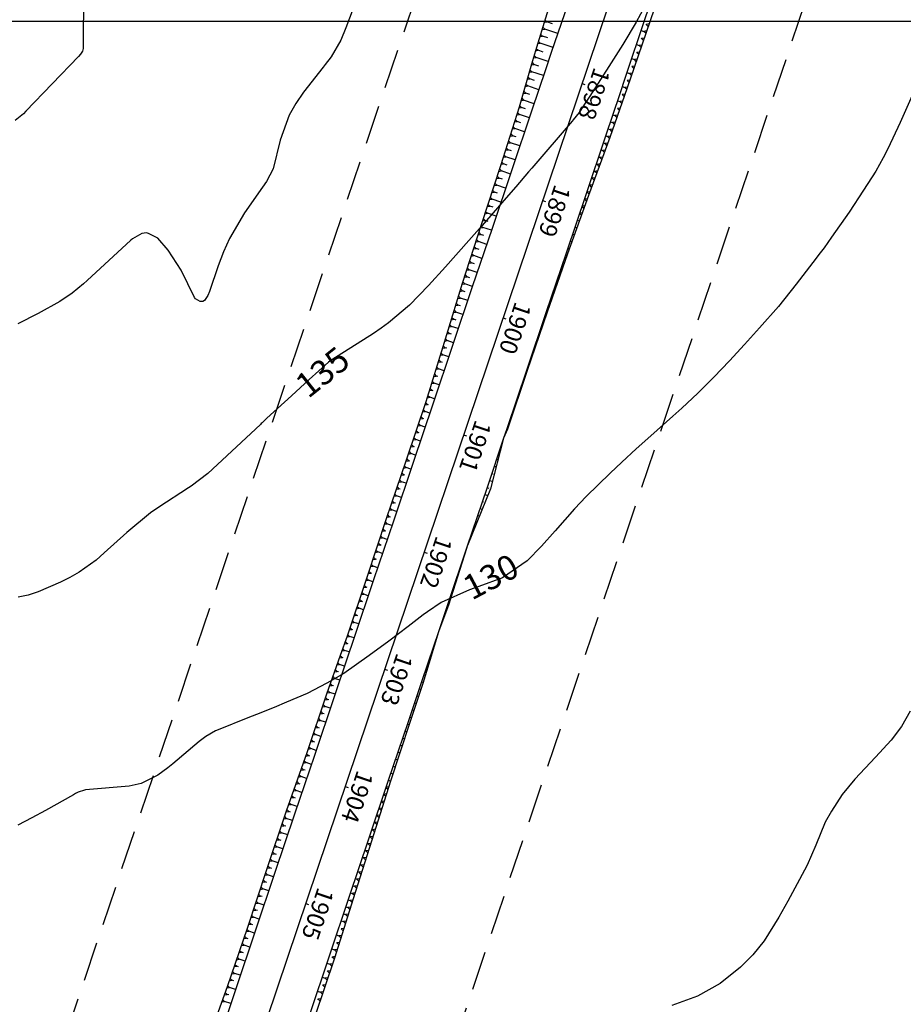
# Model space of a CAD drawing. Units: inches. Extents: x 401000 to 416211, y 9619668 to 9625000.
# Drawn here: x 401445 to 401588, y 9623241 to 9623400 of the extents above; entities that cross this region are included whole.
import ezdxf
from ezdxf.enums import TextEntityAlignment as Align

# ---------------------------------------------------------------- set-up
doc = ezdxf.new("R2010")
doc.units = ezdxf.units.IN
doc.header["$MEASUREMENT"] = 0
doc.linetypes.add('CONTINUO', pattern=[0])
doc.linetypes.add('HIDDEN', pattern=[9.525, 6.35, -3.175])
for name, color, linetype in [('ATERRO', 54, 'Continuous'), ('CORTE', 1, 'Continuous'), ('Cotas', 7, 'Continuous'), ('Curvas Mestras', 32, 'Continuous'), ('EIXO_PISTA', 14, 'Continuous'), ('FAIXA DE DOMINIO LADO DIREITO', 240, 'Continuous'), ('FAIXA DE DOMINIO LADO ESQUERDO', 240, 'CONTINUO'), ('FOTOS', 253, 'Continuous'), ('LATERAL _PISTA', 7, 'Continuous'), ('malha-lin', 8, 'Continuous'), ('TALUDES', 44, 'Continuous'), ('TG', 7, 'CONTINUO')]:
    doc.layers.add(name, color=color, linetype=linetype)
doc.styles.add('SIMPLEX', font='simplex', dxfattribs={"height": 0.2})
doc.styles.add('Style-STANDARD', font='STANDARD.shx')
picture_1 = doc.add_image_def('image3.jpg', size_in_pixel=(3334, 3334))

msp = doc.modelspace()

# ---------------------------------------------------------------- linework, layer by layer
at = {"layer": 'ATERRO', "linetype": 'CONTINUO', "flags": 128}
for points in [[(401523.56, 9623332.51), (401521.42, 9623324.34), (401517.72, 9623315.16)], [(401517.55, 9623314.65), (401514.64, 9623305.52), (401513.01, 9623301.19)]]:
    msp.add_lwpolyline(points, dxfattribs=at)
at = {"layer": 'CORTE', "linetype": 'CONTINUO', "flags": 128}
for points in [[(401585.2, 9623554.91), (401584.97, 9623554.41), (401581.48, 9623546.8), (401577.44, 9623537.61), (401573.18, 9623528.5), (401569.14, 9623519.31), (401565.5, 9623509.98), (401562.07, 9623500.58), (401558.89, 9623491.1), (401555.87, 9623481.57), (401553.04, 9623471.97), (401550.26, 9623462.35), (401548.83, 9623457.88), (401547.24, 9623452.82), (401544.35, 9623443.24), (401541.33, 9623433.7), (401538.04, 9623424.26), (401534.84, 9623414.79), (401531.81, 9623405.25), (401528.85, 9623395.7), (401528.08, 9623393.03), (401526.07, 9623386.08), (401523.04, 9623376.56), (401519.93, 9623367.05), (401516.86, 9623357.53), (401513.92, 9623347.97), (401510.97, 9623338.41), (401507.79, 9623328.93), (401504.53, 9623319.48), (401501.42, 9623309.97), (401498.23, 9623300.5), (401497.09, 9623297.33), (401494.89, 9623291.07), (401491.72, 9623281.58), (401488.38, 9623272.15), (401485.2, 9623262.67), (401482.06, 9623253.18), (401478.82, 9623243.72), (401475.41, 9623234.32), (401472.04, 9623224.9), (401468.68, 9623215.48), (401465.34, 9623206.05), (401461.98, 9623196.63), (401458.59, 9623187.22), (401455.37, 9623177.76), (401452.15, 9623168.29), (401449.1, 9623158.76), (401447.97, 9623152.3), (401447.97, 9623148.59), (401447.97, 9623148.06)], [(401588.72, 9623525.84), (401588.2, 9623523.44), (401585.68, 9623513.73), (401582.82, 9623504.14), (401579.78, 9623494.61), (401576.52, 9623485.16), (401573.07, 9623475.77), (401569.77, 9623466.33), (401566.77, 9623456.79), (401565.23, 9623452.35), (401563.35, 9623447.39), (401559.92, 9623437.99), (401556.7, 9623428.53), (401553.67, 9623418.99), (401550.48, 9623409.51), (401547.26, 9623400.05), (401544.04, 9623390.58), (401543.14, 9623387.95), (401540.74, 9623381.14), (401537.29, 9623371.75), (401533.89, 9623362.34), (401530.6, 9623352.9), (401527.34, 9623343.45), (401524.17, 9623333.96), (401523.56, 9623332.51)], [(401517.72, 9623315.16), (401517.68, 9623315.04), (401517.55, 9623314.65)], [(401513.01, 9623301.19), (401511.47, 9623296.03), (401510.48, 9623292.82), (401508.39, 9623286.52), (401505.27, 9623277.02), (401502.23, 9623267.49), (401499.2, 9623257.96), (401496.2, 9623248.41), (401493.02, 9623238.93), (401489.88, 9623229.44), (401486.8, 9623219.92), (401483.81, 9623210.38), (401480.84, 9623200.83), (401477.96, 9623191.25), (401474.9, 9623181.73), (401471.74, 9623172.24), (401468.5, 9623162.77), (401464.77, 9623153.48), (401461.68, 9623148.64)]]:
    msp.add_lwpolyline(points, dxfattribs=at)
at = {"layer": 'Curvas Mestras', "flags": 128}
for points, elevation in [([(401455.59, 9623404.59), (401455.53, 9623395.79), (401455.51, 9623395.53), (401455.42, 9623395.14), (401455.1, 9623394.63), (401454.78, 9623394.28), (401446.28, 9623385.42), (401445.87, 9623385.01), (401444.52, 9623383.91)], 145), ([(401499.63, 9623403.14), (401498.05, 9623398.88), (401497.23, 9623396.92), (401495.65, 9623394.19), (401494.68, 9623392.96), (401494.36, 9623392.55), (401491.18, 9623388.48), (401489.95, 9623386.68), (401488.88, 9623384.79), (401487.43, 9623380.7), (401486.26, 9623376.06), (401485.21, 9623374.06), (401484.56, 9623373.12), (401481.65, 9623368.96), (401479.19, 9623364.84), (401478.21, 9623362.66), (401477.35, 9623360.41), (401475.96, 9623356.25), (401475.71, 9623355.62), (401475.16, 9623354.78), (401474.89, 9623354.63), (401474.57, 9623354.6), (401474.47, 9623354.62), (401473.68, 9623355.07), (401473.53, 9623355.26), (401471.39, 9623359.68), (401469.28, 9623362.94), (401467.59, 9623364.89), (401466.12, 9623365.62), (401465.76, 9623365.72), (401465.01, 9623365.64), (401463.49, 9623364.75), (401463.22, 9623364.52), (401456.17, 9623358.01), (401455.58, 9623357.48), (401453.74, 9623355.97), (401451.78, 9623354.64), (401448.24, 9623352.68), (401444.95, 9623351.01)], 140), ([(401546.43, 9623402.42), (401544.98, 9623399.84), (401542.84, 9623396.21), (401540.6, 9623392.64), (401537.5, 9623387.83), (401536.88, 9623386.89), (401535.78, 9623385.22), (401534.83, 9623384.01), (401534.67, 9623383.81), (401528.11, 9623376.21), (401527.59, 9623375.6), (401525.52, 9623373.18), (401523.95, 9623371.38), (401520.06, 9623366.92), (401518.38, 9623365), (401515.85, 9623362.14), (401514.15, 9623360.24), (401511.42, 9623357.21), (401508.31, 9623354.03), (401504.93, 9623351.16), (401503.73, 9623350.29), (401502.5, 9623349.47), (401495.76, 9623345.17), (401495.25, 9623344.82), (401492.1, 9623342.01), (401489.22, 9623339.37), (401485.27, 9623335.74), (401485.13, 9623335.62), (401484.87, 9623335.37), (401484.47, 9623335), (401484.34, 9623334.88), (401484.21, 9623334.75), (401475.72, 9623326.81), (401472.99, 9623324.74), (401472.58, 9623324.47), (401467.77, 9623321.34), (401466.41, 9623320.41), (401462.61, 9623317.27), (401458.95, 9623313.95), (401457.61, 9623312.8), (401454.87, 9623310.81), (401453.39, 9623309.98), (401451.87, 9623309.23), (401448.24, 9623307.66), (401446.65, 9623307.11), (401445, 9623306.77)], 135), ([(401589.67, 9623387.96), (401587.72, 9623383.56), (401585.71, 9623379.32), (401584.97, 9623377.86), (401583.77, 9623375.71), (401581.8, 9623372.62), (401579.44, 9623369.07), (401576.63, 9623365.01), (401575.41, 9623363.32), (401574.57, 9623362.21), (401574.15, 9623361.66), (401570.91, 9623357.44), (401568.01, 9623353.84), (401564.98, 9623350.35), (401562.55, 9623347.67), (401560.09, 9623345.02), (401557.59, 9623342.4), (401554.96, 9623339.78), (401552.37, 9623337.37), (401550.91, 9623336.06), (401547.37, 9623332.91), (401545.02, 9623330.8), (401542.7, 9623328.65), (401540.82, 9623326.87), (401538.85, 9623324.98), (401536.92, 9623323.07), (401535.04, 9623321.1), (401531.89, 9623317.52), (401529.67, 9623315.05), (401527.36, 9623312.66), (401523.36, 9623309.9), (401519.55, 9623308.52), (401518.02, 9623308), (401513.47, 9623305.94), (401511.25, 9623304.44), (401510.53, 9623303.91), (401508.12, 9623302.05), (401506.55, 9623300.86), (401504.99, 9623299.67), (401501.83, 9623297.33), (401497.73, 9623294.46), (401494.98, 9623292.85), (401491.75, 9623291.22), (401488.44, 9623289.78), (401486.42, 9623288.96), (401483.58, 9623287.82), (401482.16, 9623287.26), (401477.35, 9623285.33), (401476.94, 9623285.16), (401475.39, 9623284.27), (401474.32, 9623283.46), (401470.03, 9623279.81), (401469.25, 9623279.17), (401467.6, 9623277.98), (401464.93, 9623276.62), (401462.97, 9623276.22), (401455.9, 9623275.61), (401455.74, 9623275.59), (401454.73, 9623275.23), (401454.31, 9623275), (401454.14, 9623274.9), (401453.96, 9623274.81), (401449.45, 9623272.28), (401447.21, 9623271.07), (401444.95, 9623269.9)], 130), ([(401589.34, 9623288.34), (401587.94, 9623285.84), (401586.26, 9623283.63), (401583.73, 9623280.91), (401580.39, 9623277.35), (401578.34, 9623274.89), (401576.59, 9623272.19), (401575.6, 9623270.38), (401574.06, 9623266.67), (401572.68, 9623263.43), (401571.44, 9623261.1), (401569.54, 9623257.62), (401568.08, 9623255.02), (401565.73, 9623251.21), (401563.87, 9623248.91), (401561.9, 9623246.95), (401558.61, 9623244.31), (401554.95, 9623242.21), (401550.77, 9623240.75)], 125)]:
    msp.add_lwpolyline(points, dxfattribs=dict(at, elevation=elevation))
at = {"layer": 'EIXO_PISTA', "linetype": 'CONTINUO', "flags": 128}
msp.add_lwpolyline([(401668.81, 9623783.23), (401452.78, 9623142.25)], dxfattribs=at)
at = {"layer": 'FAIXA DE DOMINIO LADO DIREITO', "linetype": 'HIDDEN', "flags": 128}
msp.add_lwpolyline([(401828.99, 9624176.6), (401805.42, 9624114.78, -0.030349), (401796.68, 9624095.45), (401655.24, 9623827.43, 0.040147), (401640.38, 9623792.81), (401424.35, 9623151.83, 0.031927), (401408.04, 9623090.82), (401362.21, 9622861.69)], format="xyb", dxfattribs=at)
at = {"layer": 'FAIXA DE DOMINIO LADO ESQUERDO', "linetype": 'HIDDEN', "flags": 128}
msp.add_lwpolyline([(401885.76, 9624157.06), (401861.49, 9624093.41, -0.030349), (401849.74, 9624067.44), (401708.3, 9623799.43, 0.040147), (401697.24, 9623773.65), (401481.21, 9623132.67, 0.031927), (401466.87, 9623079.05), (401419.46, 9622841.99)], format="xyb", dxfattribs=at)
at = {"layer": 'LATERAL _PISTA', "color": 2, "linetype": 'CONTINUO', "flags": 128}
for points in [[(401585.2, 9623554.91), (401585.03, 9623554.39), (401582.37, 9623546.51), (401579.18, 9623537.03), (401575.98, 9623527.55), (401572.79, 9623518.08), (401569.59, 9623508.6), (401566.4, 9623499.12), (401563.21, 9623489.65), (401560.01, 9623480.17), (401556.82, 9623470.7), (401553.63, 9623461.22), (401552.13, 9623456.77), (401550.43, 9623451.74), (401547.24, 9623442.27), (401544.04, 9623432.79), (401540.85, 9623423.31), (401537.66, 9623413.84), (401534.46, 9623404.36), (401531.27, 9623394.89), (401530.38, 9623392.25), (401528.07, 9623385.41), (401524.88, 9623375.93), (401521.69, 9623366.46), (401518.49, 9623356.98), (401515.3, 9623347.5), (401512.11, 9623338.03), (401508.91, 9623328.55), (401505.72, 9623319.08), (401502.52, 9623309.6), (401499.33, 9623300.12), (401498.26, 9623296.94), (401496.14, 9623290.65), (401492.94, 9623281.17), (401489.75, 9623271.69), (401486.56, 9623262.22), (401483.36, 9623252.74), (401480.17, 9623243.27), (401476.97, 9623233.79), (401473.78, 9623224.31), (401470.59, 9623214.84), (401467.39, 9623205.36), (401464.2, 9623195.88), (401461, 9623186.41), (401457.81, 9623176.93), (401454.61, 9623167.46), (401451.37, 9623158), (401449.27, 9623151.86), (401448.13, 9623148.53), (401447.97, 9623148.06)], [(401588.72, 9623525.84), (401587.94, 9623523.52), (401584.75, 9623514.05), (401581.55, 9623504.57), (401578.36, 9623495.09), (401575.17, 9623485.62), (401571.97, 9623476.14), (401568.78, 9623466.66), (401565.58, 9623457.19), (401564.08, 9623452.74), (401562.39, 9623447.71), (401559.2, 9623438.24), (401556, 9623428.76), (401552.81, 9623419.28), (401549.62, 9623409.81), (401546.42, 9623400.33), (401543.23, 9623390.85), (401542.34, 9623388.22), (401540.03, 9623381.38), (401536.84, 9623371.9), (401533.65, 9623362.43), (401530.45, 9623352.95), (401527.26, 9623343.47), (401524.06, 9623334), (401523.56, 9623332.51)], [(401523.56, 9623332.51), (401520.87, 9623324.52), (401517.68, 9623315.04), (401514.48, 9623305.57), (401513.01, 9623301.19)], [(401513.01, 9623301.19), (401511.29, 9623296.09), (401510.22, 9623292.91), (401508.1, 9623286.62), (401504.9, 9623277.14), (401501.71, 9623267.66), (401498.51, 9623258.19), (401495.32, 9623248.71), (401492.13, 9623239.23), (401488.93, 9623229.76), (401485.74, 9623220.28), (401482.55, 9623210.81), (401479.35, 9623201.33), (401476.16, 9623191.85), (401472.96, 9623182.38), (401469.77, 9623172.9), (401466.59, 9623163.42), (401463.44, 9623153.93), (401461.68, 9623148.64)]]:
    msp.add_lwpolyline(points, dxfattribs=at)
at = {"layer": 'malha-lin'}
msp.add_line((401319.2, 9623400), (401779.24, 9623400), dxfattribs=at)
at = {"layer": 'TALUDES'}
for p, q in [((401530.12, 9623399.79), (401530.56, 9623399.85)), ((401530.24, 9623400.17), (401530.56, 9623399.85)), ((401531.44, 9623399.55), (401530.56, 9623399.85)), ((401529.76, 9623398.64), (401530.2, 9623398.7)), ((401529.88, 9623399.02), (401530.2, 9623398.7)), ((401532.31, 9623397.99), (401530.2, 9623398.7)), ((401545.8, 9623398.48), (401546.25, 9623398.33)), ((401546.7, 9623398.39), (401546.25, 9623398.33)), ((401546.57, 9623398.01), (401546.25, 9623398.33)), ((401546.6, 9623399.47), (401546.64, 9623399.46)), ((401547.08, 9623399.52), (401546.64, 9623399.46)), ((401546.95, 9623399.14), (401546.64, 9623399.46)), ((401529.17, 9623396.73), (401529.49, 9623396.41)), ((401529.41, 9623397.49), (401529.85, 9623397.55)), ((401529.53, 9623397.87), (401529.85, 9623397.55)), ((401530.7, 9623397.27), (401529.85, 9623397.55)), ((401545.83, 9623397.2), (401545.87, 9623397.19)), ((401546.31, 9623397.25), (401545.87, 9623397.19)), ((401546.18, 9623396.87), (401545.87, 9623397.19)), ((401528.71, 9623395.2), (401529.14, 9623395.26)), ((401528.82, 9623395.58), (401529.14, 9623395.26)), ((401529.05, 9623396.35), (401529.49, 9623396.41)), ((401529.96, 9623394.98), (401529.14, 9623395.26)), ((401531.55, 9623395.71), (401529.49, 9623396.41)), ((401545.03, 9623396.2), (401545.48, 9623396.05)), ((401545.54, 9623394.98), (401545.09, 9623394.92)), ((401545.92, 9623396.11), (401545.48, 9623396.05)), ((401545.8, 9623395.74), (401545.48, 9623396.05)), ((401528.37, 9623394.04), (401528.81, 9623394.1)), ((401528.49, 9623394.43), (401528.81, 9623394.1)), ((401530.78, 9623393.44), (401528.81, 9623394.1)), ((401544.26, 9623393.93), (401544.71, 9623393.78)), ((401545.15, 9623393.84), (401544.71, 9623393.78)), ((401545.02, 9623393.46), (401544.71, 9623393.78)), ((401545.06, 9623394.93), (401545.09, 9623394.92)), ((401545.41, 9623394.6), (401545.09, 9623394.92)), ((401527.71, 9623391.74), (401528.14, 9623391.8)), ((401527.82, 9623392.12), (401528.14, 9623391.8)), ((401528.04, 9623392.89), (401528.47, 9623392.95)), ((401530.01, 9623391.17), (401528.14, 9623391.8)), ((401528.15, 9623393.28), (401528.47, 9623392.95)), ((401529.25, 9623392.69), (401528.47, 9623392.95)), ((401544.29, 9623392.65), (401544.32, 9623392.64)), ((401544.77, 9623392.71), (401544.32, 9623392.64)), ((401544.64, 9623392.33), (401544.32, 9623392.64)), ((401527.37, 9623390.58), (401527.81, 9623390.64)), ((401527.48, 9623390.97), (401527.81, 9623390.64)), ((401528.53, 9623390.4), (401527.81, 9623390.64)), ((401543.5, 9623391.66), (401543.94, 9623391.51)), ((401543.52, 9623390.38), (401543.55, 9623390.37)), ((401543.99, 9623390.43), (401543.55, 9623390.37)), ((401543.86, 9623390.06), (401543.55, 9623390.37)), ((401544.38, 9623391.57), (401543.94, 9623391.51)), ((401544.25, 9623391.19), (401543.94, 9623391.51)), ((401526.82, 9623388.66), (401527.14, 9623388.34)), ((401527.04, 9623389.43), (401527.47, 9623389.49)), ((401527.15, 9623389.81), (401527.47, 9623389.49)), ((401529.25, 9623388.89), (401527.47, 9623389.49)), ((401542.73, 9623389.38), (401543.16, 9623389.24)), ((401543.6, 9623389.3), (401543.16, 9623389.24)), ((401543.47, 9623388.92), (401543.16, 9623389.24)), ((401526.37, 9623387.12), (401526.8, 9623387.18)), ((401526.48, 9623387.51), (401526.8, 9623387.18)), ((401526.7, 9623388.28), (401527.14, 9623388.34)), ((401528.48, 9623386.62), (401526.8, 9623387.18)), ((401527.81, 9623388.11), (401527.14, 9623388.34)), ((401541.96, 9623387.11), (401542.37, 9623386.97)), ((401542.81, 9623387.03), (401542.37, 9623386.97)), ((401542.75, 9623388.11), (401542.76, 9623388.1)), ((401543.21, 9623388.17), (401542.76, 9623388.1)), ((401543.08, 9623387.79), (401542.76, 9623388.1)), ((401526.03, 9623385.97), (401526.47, 9623386.03)), ((401526.15, 9623386.35), (401526.47, 9623386.03)), ((401527.1, 9623385.82), (401526.47, 9623386.03)), ((401541.96, 9623385.84), (401541.97, 9623385.84)), ((401542.41, 9623385.9), (401541.97, 9623385.84)), ((401542.28, 9623385.52), (401541.97, 9623385.84)), ((401542.68, 9623386.66), (401542.37, 9623386.97)), ((401525.43, 9623384.06), (401525.74, 9623383.74)), ((401525.67, 9623384.82), (401526.11, 9623384.88)), ((401525.79, 9623385.2), (401526.11, 9623384.88)), ((401527.72, 9623384.34), (401526.11, 9623384.88)), ((401541.2, 9623384.83), (401541.57, 9623384.71)), ((401542.02, 9623384.77), (401541.57, 9623384.71)), ((401541.88, 9623384.39), (401541.57, 9623384.71)), ((401524.94, 9623382.54), (401525.38, 9623382.6)), ((401525.06, 9623382.92), (401525.38, 9623382.6)), ((401525.3, 9623383.68), (401525.74, 9623383.74)), ((401526.95, 9623382.07), (401525.38, 9623382.6)), ((401526.35, 9623383.54), (401525.74, 9623383.74)), ((401540.43, 9623382.56), (401540.77, 9623382.44)), ((401541.22, 9623382.5), (401540.77, 9623382.44)), ((401541.09, 9623382.13), (401540.77, 9623382.44)), ((401540.81, 9623383.7), (401541.17, 9623383.57)), ((401541.62, 9623383.64), (401541.17, 9623383.57)), ((401541.49, 9623383.26), (401541.17, 9623383.57)), ((401524.58, 9623381.39), (401525.02, 9623381.45)), ((401524.7, 9623381.77), (401525.02, 9623381.45)), ((401525.6, 9623381.26), (401525.02, 9623381.45)), ((401540.05, 9623381.42), (401540.38, 9623381.31)), ((401540.82, 9623381.37), (401540.38, 9623381.31)), ((401540.69, 9623381), (401540.38, 9623381.31)), ((401523.85, 9623379.1), (401524.29, 9623379.17)), ((401523.97, 9623379.49), (401524.29, 9623379.17)), ((401524.21, 9623380.25), (401524.65, 9623380.31)), ((401524.85, 9623378.98), (401524.29, 9623379.17)), ((401524.33, 9623380.63), (401524.65, 9623380.31)), ((401526.18, 9623379.79), (401524.65, 9623380.31)), ((401539.28, 9623379.15), (401539.55, 9623379.06)), ((401540, 9623379.12), (401539.55, 9623379.06)), ((401539.86, 9623378.74), (401539.55, 9623379.06)), ((401539.67, 9623380.28), (401539.96, 9623380.18)), ((401540.41, 9623380.25), (401539.96, 9623380.18)), ((401540.27, 9623379.87), (401539.96, 9623380.18)), ((401523.48, 9623377.96), (401523.92, 9623378.02)), ((401523.6, 9623378.34), (401523.92, 9623378.02)), ((401525.42, 9623377.52), (401523.92, 9623378.02)), ((401538.9, 9623378.01), (401539.14, 9623377.93)), ((401539.59, 9623377.99), (401539.14, 9623377.93)), ((401539.45, 9623377.62), (401539.14, 9623377.93)), ((401522.87, 9623376.06), (401523.19, 9623375.74)), ((401523.12, 9623376.82), (401523.56, 9623376.88)), ((401523.24, 9623377.2), (401523.56, 9623376.88)), ((401524.11, 9623376.69), (401523.56, 9623376.88)), ((401538.52, 9623376.87), (401538.72, 9623376.8)), ((401539.17, 9623376.87), (401538.72, 9623376.8)), ((401539.03, 9623376.49), (401538.72, 9623376.8)), ((401522.37, 9623374.54), (401522.82, 9623374.6)), ((401522.5, 9623374.92), (401522.82, 9623374.6)), ((401522.75, 9623375.68), (401523.19, 9623375.74)), ((401523.35, 9623374.42), (401522.82, 9623374.6)), ((401524.65, 9623375.25), (401523.19, 9623375.74)), ((401537.75, 9623374.6), (401537.9, 9623374.55)), ((401538.35, 9623374.61), (401537.9, 9623374.55)), ((401538.21, 9623374.24), (401537.9, 9623374.55)), ((401538.13, 9623375.74), (401538.31, 9623375.68)), ((401538.76, 9623375.74), (401538.31, 9623375.68)), ((401538.62, 9623375.36), (401538.31, 9623375.68)), ((401522, 9623373.39), (401522.44, 9623373.46)), ((401522.13, 9623373.77), (401522.44, 9623373.46)), ((401523.88, 9623372.97), (401522.44, 9623373.46)), ((401537.37, 9623373.46), (401537.48, 9623373.42)), ((401537.93, 9623373.48), (401537.48, 9623373.42)), ((401537.79, 9623373.11), (401537.48, 9623373.42)), ((401521.26, 9623371.11), (401521.7, 9623371.18)), ((401521.38, 9623371.49), (401521.7, 9623371.18)), ((401521.63, 9623372.25), (401522.07, 9623372.32)), ((401523.12, 9623370.7), (401521.7, 9623371.18)), ((401521.75, 9623372.63), (401522.07, 9623372.32)), ((401522.59, 9623372.14), (401522.07, 9623372.32)), ((401536.6, 9623371.19), (401536.66, 9623371.17)), ((401537.11, 9623371.23), (401536.66, 9623371.17)), ((401536.97, 9623370.85), (401536.66, 9623371.17)), ((401536.98, 9623372.32), (401537.07, 9623372.29)), ((401537.52, 9623372.36), (401537.07, 9623372.29)), ((401537.38, 9623371.98), (401537.07, 9623372.29)), ((401520.88, 9623369.97), (401521.32, 9623370.03)), ((401521.01, 9623370.35), (401521.32, 9623370.03)), ((401521.84, 9623369.86), (401521.32, 9623370.03)), ((401536.22, 9623370.05), (401536.25, 9623370.04)), ((401536.7, 9623370.1), (401536.25, 9623370.04)), ((401536.56, 9623369.72), (401536.25, 9623370.04)), ((401520.26, 9623368.07), (401520.58, 9623367.75)), ((401520.51, 9623368.83), (401520.95, 9623368.89)), ((401520.63, 9623369.21), (401520.95, 9623368.89)), ((401522.35, 9623368.42), (401520.95, 9623368.89)), ((401535.83, 9623368.91), (401535.84, 9623368.91)), ((401536.29, 9623368.97), (401535.84, 9623368.91)), ((401536.15, 9623368.6), (401535.84, 9623368.91)), ((401519.77, 9623366.55), (401520.21, 9623366.61)), ((401519.89, 9623366.93), (401520.21, 9623366.61)), ((401520.14, 9623367.69), (401520.58, 9623367.75)), ((401521.58, 9623366.15), (401520.21, 9623366.61)), ((401521.08, 9623367.58), (401520.58, 9623367.75)), ((401535.07, 9623366.64), (401535.41, 9623366.52)), ((401535.45, 9623367.78), (401535.81, 9623367.65)), ((401519.4, 9623365.41), (401519.84, 9623365.47)), ((401519.52, 9623365.79), (401519.84, 9623365.47)), ((401520.33, 9623365.3), (401519.84, 9623365.47)), ((401534.68, 9623365.5), (401535, 9623365.4)), ((401518.66, 9623363.12), (401519.1, 9623363.18)), ((401518.79, 9623363.5), (401519.1, 9623363.18)), ((401519.03, 9623364.27), (401519.47, 9623364.33)), ((401519.58, 9623363.02), (401519.1, 9623363.18)), ((401519.15, 9623364.65), (401519.47, 9623364.33)), ((401520.82, 9623363.87), (401519.47, 9623364.33)), ((401533.92, 9623363.23), (401534.18, 9623363.14)), ((401534.3, 9623364.36), (401534.59, 9623364.27)), ((401518.3, 9623361.98), (401518.74, 9623362.04)), ((401518.42, 9623362.36), (401518.74, 9623362.04)), ((401520.05, 9623361.6), (401518.74, 9623362.04)), ((401533.53, 9623362.09), (401533.78, 9623362.01)), ((401517.68, 9623360.08), (401518, 9623359.76)), ((401517.93, 9623360.84), (401518.37, 9623360.9)), ((401518.05, 9623361.22), (401518.37, 9623360.9)), ((401518.83, 9623360.74), (401518.37, 9623360.9)), ((401533.15, 9623360.95), (401533.38, 9623360.87)), ((401517.19, 9623358.55), (401517.63, 9623358.62)), ((401517.32, 9623358.93), (401517.63, 9623358.62)), ((401517.56, 9623359.7), (401518, 9623359.76)), ((401518.08, 9623358.47), (401517.63, 9623358.62)), ((401519.28, 9623359.32), (401518, 9623359.76)), ((401532.38, 9623358.68), (401532.59, 9623358.61)), ((401532.77, 9623359.82), (401532.99, 9623359.74)), ((401516.83, 9623357.41), (401517.26, 9623357.47)), ((401516.95, 9623357.79), (401517.26, 9623357.47)), ((401518.52, 9623357.05), (401517.26, 9623357.47)), ((401532, 9623357.54), (401532.19, 9623357.48)), ((401516.12, 9623355.12), (401516.56, 9623355.18)), ((401516.24, 9623355.5), (401516.56, 9623355.18)), ((401516.47, 9623356.26), (401516.91, 9623356.33)), ((401517.75, 9623354.78), (401516.56, 9623355.18)), ((401516.59, 9623356.65), (401516.91, 9623356.33)), ((401517.33, 9623356.18), (401516.91, 9623356.33)), ((401531.23, 9623355.27), (401531.4, 9623355.21)), ((401531.62, 9623356.4), (401531.8, 9623356.34)), ((401515.77, 9623353.97), (401516.2, 9623354.03)), ((401515.88, 9623354.35), (401516.2, 9623354.03)), ((401516.6, 9623353.9), (401516.2, 9623354.03)), ((401530.85, 9623354.13), (401531.01, 9623354.08)), ((401515.18, 9623352.06), (401515.5, 9623351.74)), ((401515.41, 9623352.82), (401515.85, 9623352.88)), ((401515.53, 9623353.21), (401515.85, 9623352.88)), ((401516.98, 9623352.5), (401515.85, 9623352.88)), ((401530.47, 9623352.99), (401530.61, 9623352.94)), ((401514.71, 9623350.53), (401515.14, 9623350.59)), ((401514.82, 9623350.91), (401515.14, 9623350.59)), ((401515.06, 9623351.68), (401515.5, 9623351.74)), ((401516.22, 9623350.23), (401515.14, 9623350.59)), ((401515.86, 9623351.61), (401515.5, 9623351.74)), ((401529.7, 9623350.72), (401529.83, 9623350.67)), ((401530.08, 9623351.86), (401530.22, 9623351.81)), ((401514.35, 9623349.38), (401514.79, 9623349.44)), ((401514.47, 9623349.76), (401514.79, 9623349.44)), ((401515.12, 9623349.33), (401514.79, 9623349.44)), ((401529.32, 9623349.58), (401529.44, 9623349.54)), ((401513.76, 9623347.47), (401514.08, 9623347.15)), ((401514, 9623348.23), (401514.44, 9623348.29)), ((401514.12, 9623348.62), (401514.44, 9623348.29)), ((401515.45, 9623347.95), (401514.44, 9623348.29)), ((401528.55, 9623347.31), (401528.66, 9623347.27)), ((401528.93, 9623348.44), (401529.05, 9623348.41)), ((401513.29, 9623345.94), (401513.73, 9623346)), ((401513.41, 9623346.32), (401513.73, 9623346)), ((401513.65, 9623347.09), (401514.08, 9623347.15)), ((401514.68, 9623345.68), (401513.73, 9623346)), ((401514.39, 9623347.05), (401514.08, 9623347.15)), ((401528.17, 9623346.17), (401528.27, 9623346.14)), ((401512.7, 9623344.03), (401513.02, 9623343.71)), ((401512.94, 9623344.79), (401513.38, 9623344.85)), ((401513.06, 9623345.18), (401513.38, 9623344.85)), ((401513.65, 9623344.76), (401513.38, 9623344.85)), ((401527.78, 9623345.03), (401527.88, 9623345)), ((401512.23, 9623342.5), (401512.67, 9623342.56)), ((401512.35, 9623342.88), (401512.67, 9623342.56)), ((401512.58, 9623343.65), (401513.02, 9623343.71)), ((401512.91, 9623342.48), (401512.67, 9623342.56)), ((401513.92, 9623343.4), (401513.02, 9623343.71)), ((401527.02, 9623342.76), (401527.1, 9623342.73)), ((401527.4, 9623343.9), (401527.49, 9623343.87)), ((401511.87, 9623341.35), (401512.31, 9623341.41)), ((401511.99, 9623341.73), (401512.31, 9623341.41)), ((401513.15, 9623341.13), (401512.31, 9623341.41)), ((401526.63, 9623341.62), (401526.72, 9623341.59)), ((401511.28, 9623339.44), (401511.6, 9623339.12)), ((401511.52, 9623340.21), (401511.96, 9623340.27)), ((401511.64, 9623340.59), (401511.96, 9623340.27)), ((401512.17, 9623340.19), (401511.96, 9623340.27)), ((401525.87, 9623339.35), (401525.96, 9623339.32)), ((401526.25, 9623340.48), (401526.34, 9623340.45)), ((401510.8, 9623337.91), (401511.24, 9623337.98)), ((401510.93, 9623338.29), (401511.24, 9623337.98)), ((401511.17, 9623339.06), (401511.6, 9623339.12)), ((401511.43, 9623337.91), (401511.24, 9623337.98)), ((401512.38, 9623338.86), (401511.6, 9623339.12)), ((401525.48, 9623338.21), (401525.58, 9623338.18)), ((401510.42, 9623336.78), (401510.86, 9623336.84)), ((401510.55, 9623337.15), (401510.86, 9623336.84)), ((401511.62, 9623336.58), (401510.86, 9623336.84)), ((401525.1, 9623337.07), (401525.2, 9623337.04)), ((401509.66, 9623334.5), (401510.1, 9623334.56)), ((401509.78, 9623334.88), (401510.1, 9623334.56)), ((401510.04, 9623335.64), (401510.48, 9623335.7)), ((401510.85, 9623334.31), (401510.1, 9623334.56)), ((401510.16, 9623336.02), (401510.48, 9623335.7)), ((401510.67, 9623335.64), (401510.48, 9623335.7)), ((401524.33, 9623334.8), (401524.43, 9623334.76)), ((401524.72, 9623335.94), (401524.82, 9623335.9)), ((401509.28, 9623333.36), (401509.72, 9623333.42)), ((401509.4, 9623333.74), (401509.72, 9623333.42)), ((401509.9, 9623333.36), (401509.72, 9623333.42)), ((401523.95, 9623333.66), (401524.03, 9623333.63)), ((401508.64, 9623331.47), (401508.96, 9623331.15)), ((401508.89, 9623332.22), (401509.34, 9623332.29)), ((401509.02, 9623332.6), (401509.34, 9623332.29)), ((401510.09, 9623332.03), (401509.34, 9623332.29)), ((401523.18, 9623331.37), (401523.22, 9623331.36)), ((401523.57, 9623332.52), (401523.57, 9623332.52)), ((401508.13, 9623329.95), (401508.57, 9623330.01)), ((401508.26, 9623330.33), (401508.57, 9623330.01)), ((401508.51, 9623331.09), (401508.96, 9623331.15)), ((401509.32, 9623329.76), (401508.57, 9623330.01)), ((401509.14, 9623331.09), (401508.96, 9623331.15)), ((401522.8, 9623330.23), (401522.95, 9623330.18)), ((401507.75, 9623328.81), (401508.19, 9623328.87)), ((401507.88, 9623329.19), (401508.19, 9623328.87)), ((401508.38, 9623328.81), (401508.19, 9623328.87)), ((401522.41, 9623329.09), (401522.53, 9623329.05)), ((401506.97, 9623326.54), (401507.41, 9623326.6)), ((401507.1, 9623326.92), (401507.41, 9623326.6)), ((401507.36, 9623327.68), (401507.8, 9623327.74)), ((401507.6, 9623326.54), (401507.41, 9623326.6)), ((401507.49, 9623328.05), (401507.8, 9623327.74)), ((401508.55, 9623327.48), (401507.8, 9623327.74)), ((401521.65, 9623326.82), (401521.84, 9623326.75)), ((401522.03, 9623327.96), (401522.34, 9623327.85)), ((401506.58, 9623325.41), (401507.02, 9623325.47)), ((401506.71, 9623325.78), (401507.02, 9623325.47)), ((401507.79, 9623325.21), (401507.02, 9623325.47)), ((401521.26, 9623325.68), (401521.73, 9623325.53)), ((401505.92, 9623323.52), (401506.24, 9623323.2)), ((401506.18, 9623324.27), (401506.63, 9623324.33)), ((401506.31, 9623324.65), (401506.63, 9623324.33)), ((401506.83, 9623324.27), (401506.63, 9623324.33)), ((401520.5, 9623323.41), (401520.98, 9623323.25)), ((401520.88, 9623324.55), (401521.15, 9623324.45)), ((401505.4, 9623322), (401505.85, 9623322.07)), ((401505.53, 9623322.38), (401505.85, 9623322.07)), ((401505.79, 9623323.14), (401506.24, 9623323.2)), ((401506.05, 9623322), (401505.85, 9623322.07)), ((401507.02, 9623322.94), (401506.24, 9623323.2)), ((401520.11, 9623322.27), (401520.32, 9623322.2)), ((401504.75, 9623320.11), (401505.06, 9623319.8)), ((401505.01, 9623320.87), (401505.45, 9623320.93)), ((401505.14, 9623321.25), (401505.45, 9623320.93)), ((401506.25, 9623320.66), (401505.45, 9623320.93)), ((401519.73, 9623321.13), (401520.08, 9623321.02)), ((401504.24, 9623318.6), (401504.68, 9623318.66)), ((401504.37, 9623318.98), (401504.68, 9623318.66)), ((401504.62, 9623319.73), (401505.06, 9623319.8)), ((401505.49, 9623318.39), (401504.68, 9623318.66)), ((401505.28, 9623319.72), (401505.06, 9623319.8)), ((401518.96, 9623318.86), (401519.18, 9623318.79)), ((401519.35, 9623320), (401519.49, 9623319.95)), ((401503.87, 9623317.46), (401504.31, 9623317.52)), ((401503.99, 9623317.84), (401504.31, 9623317.52)), ((401504.52, 9623317.45), (401504.31, 9623317.52)), ((401518.58, 9623317.72), (401518.65, 9623317.7)), ((401503.25, 9623315.56), (401503.56, 9623315.24)), ((401503.5, 9623316.32), (401503.94, 9623316.38)), ((401503.62, 9623316.7), (401503.94, 9623316.38)), ((401504.72, 9623316.11), (401503.94, 9623316.38)), ((401517.81, 9623315.45), (401517.81, 9623315.45)), ((401518.2, 9623316.59), (401518.28, 9623316.56)), ((401502.75, 9623314.03), (401503.19, 9623314.1)), ((401502.87, 9623314.41), (401503.19, 9623314.1)), ((401503.12, 9623315.18), (401503.56, 9623315.24)), ((401503.95, 9623313.84), (401503.19, 9623314.1)), ((401503.76, 9623315.17), (401503.56, 9623315.24)), ((401517.43, 9623314.31), (401517.43, 9623314.31)), ((401502.38, 9623312.89), (401502.82, 9623312.96)), ((401502.5, 9623313.27), (401502.82, 9623312.96)), ((401503, 9623312.89), (401502.82, 9623312.96)), ((401517.05, 9623313.17), (401517.05, 9623313.17)), ((401501.63, 9623310.61), (401502.07, 9623310.67)), ((401501.75, 9623310.99), (401502.07, 9623310.67)), ((401502, 9623311.75), (401502.44, 9623311.81)), ((401502.25, 9623310.61), (401502.07, 9623310.67)), ((401502.13, 9623312.13), (401502.44, 9623311.81)), ((401503.19, 9623311.56), (401502.44, 9623311.81)), ((401516.28, 9623310.9), (401516.28, 9623310.9)), ((401516.66, 9623312.04), (401516.66, 9623312.04)), ((401501.25, 9623309.47), (401501.7, 9623309.53)), ((401501.38, 9623309.85), (401501.7, 9623309.53)), ((401502.42, 9623309.29), (401501.7, 9623309.53)), ((401515.9, 9623309.76), (401515.9, 9623309.76)), ((401500.61, 9623307.58), (401500.93, 9623307.26)), ((401500.87, 9623308.34), (401501.31, 9623308.4)), ((401501, 9623308.71), (401501.31, 9623308.4)), ((401501.48, 9623308.34), (401501.31, 9623308.4)), ((401515.13, 9623307.49), (401515.13, 9623307.49)), ((401515.51, 9623308.63), (401515.51, 9623308.62)), ((401500.1, 9623306.06), (401500.55, 9623306.12)), ((401500.23, 9623306.44), (401500.55, 9623306.12)), ((401500.49, 9623307.2), (401500.93, 9623307.26)), ((401500.72, 9623306.06), (401500.55, 9623306.12)), ((401501.65, 9623307.02), (401500.93, 9623307.26)), ((401514.75, 9623306.35), (401514.75, 9623306.35)), ((401499.72, 9623304.92), (401500.16, 9623304.99)), ((401499.85, 9623305.3), (401500.16, 9623304.99)), ((401500.89, 9623304.74), (401500.16, 9623304.99)), ((401514.36, 9623305.21), (401514.36, 9623305.21)), ((401498.95, 9623302.65), (401499.39, 9623302.71)), ((401499.08, 9623303.03), (401499.39, 9623302.71)), ((401499.34, 9623303.79), (401499.78, 9623303.85)), ((401500.12, 9623302.47), (401499.39, 9623302.71)), ((401499.46, 9623304.17), (401499.78, 9623303.85)), ((401499.95, 9623303.79), (401499.78, 9623303.85)), ((401513.6, 9623302.94), (401513.6, 9623302.94)), ((401513.98, 9623304.08), (401513.98, 9623304.08)), ((401498.57, 9623301.51), (401499.01, 9623301.57)), ((401498.7, 9623301.89), (401499.01, 9623301.57)), ((401499.18, 9623301.52), (401499.01, 9623301.57)), ((401512.96, 9623301.05), (401512.96, 9623301.05)), ((401513.21, 9623301.8), (401513.21, 9623301.8)), ((401497.91, 9623299.62), (401498.22, 9623299.31)), ((401498.18, 9623300.37), (401498.63, 9623300.44)), ((401498.31, 9623300.76), (401498.63, 9623300.44)), ((401499.35, 9623300.19), (401498.63, 9623300.44)), ((401512.58, 9623299.91), (401512.62, 9623299.89)), ((401497.37, 9623298.12), (401497.82, 9623298.18)), ((401497.51, 9623298.49), (401497.82, 9623298.18)), ((401497.78, 9623299.25), (401498.22, 9623299.31)), ((401498.59, 9623297.92), (401497.82, 9623298.18)), ((401498.41, 9623299.25), (401498.22, 9623299.31)), ((401512.19, 9623298.77), (401512.28, 9623298.74)), ((401496.7, 9623296.23), (401497.02, 9623295.92)), ((401496.97, 9623296.99), (401497.41, 9623297.05)), ((401497.1, 9623297.36), (401497.41, 9623297.05)), ((401497.62, 9623296.98), (401497.41, 9623297.05)), ((401511.43, 9623296.5), (401511.59, 9623296.44)), ((401511.81, 9623297.64), (401511.94, 9623297.59)), ((401496.17, 9623294.72), (401496.62, 9623294.78)), ((401496.31, 9623295.1), (401496.62, 9623294.78)), ((401496.57, 9623295.85), (401497.02, 9623295.92)), ((401496.84, 9623294.71), (401496.62, 9623294.78)), ((401497.82, 9623295.64), (401497.02, 9623295.92)), ((401511.04, 9623295.36), (401511.24, 9623295.29)), ((401495.78, 9623293.59), (401496.22, 9623293.65)), ((401495.91, 9623293.97), (401496.22, 9623293.65)), ((401497.05, 9623293.37), (401496.22, 9623293.65)), ((401510.28, 9623293.09), (401510.53, 9623293)), ((401510.66, 9623294.22), (401510.89, 9623294.15)), ((401495.12, 9623291.7), (401495.43, 9623291.39)), ((401495.38, 9623292.46), (401495.83, 9623292.52)), ((401495.51, 9623292.83), (401495.83, 9623292.52)), ((401496.06, 9623292.44), (401495.83, 9623292.52)), ((401509.89, 9623291.95), (401510.16, 9623291.86)), ((401494.6, 9623290.19), (401495.04, 9623290.25)), ((401494.73, 9623290.57), (401495.04, 9623290.25)), ((401494.98, 9623291.32), (401495.43, 9623291.39)), ((401495.28, 9623290.17), (401495.04, 9623290.25)), ((401496.29, 9623291.1), (401495.43, 9623291.39)), ((401509.51, 9623290.81), (401509.78, 9623290.72)), ((401493.97, 9623288.29), (401494.28, 9623287.97)), ((401494.22, 9623289.05), (401494.66, 9623289.11)), ((401494.35, 9623289.43), (401494.66, 9623289.11)), ((401495.52, 9623288.82), (401494.66, 9623289.11)), ((401508.74, 9623288.54), (401509.03, 9623288.44)), ((401509.13, 9623289.68), (401509.41, 9623289.58)), ((401493.46, 9623286.77), (401493.9, 9623286.84)), ((401493.58, 9623287.15), (401493.9, 9623286.84)), ((401493.84, 9623287.91), (401494.28, 9623287.97)), ((401494.76, 9623286.55), (401493.9, 9623286.84)), ((401494.52, 9623287.89), (401494.28, 9623287.97)), ((401508.36, 9623287.4), (401508.65, 9623287.3)), ((401493.08, 9623285.64), (401493.52, 9623285.7)), ((401493.2, 9623286.02), (401493.52, 9623285.7)), ((401493.76, 9623285.62), (401493.52, 9623285.7)), ((401507.59, 9623285.13), (401507.9, 9623285.02)), ((401507.98, 9623286.26), (401508.28, 9623286.16)), ((401492.44, 9623283.74), (401492.76, 9623283.42)), ((401492.7, 9623284.5), (401493.14, 9623284.56)), ((401492.82, 9623284.88), (401493.14, 9623284.56)), ((401493.99, 9623284.27), (401493.14, 9623284.56)), ((401507.21, 9623283.99), (401507.53, 9623283.88)), ((401491.93, 9623282.22), (401492.38, 9623282.28)), ((401492.06, 9623282.6), (401492.38, 9623282.28)), ((401492.32, 9623283.36), (401492.76, 9623283.42)), ((401493.22, 9623282), (401492.38, 9623282.28)), ((401492.99, 9623283.34), (401492.76, 9623283.42)), ((401506.83, 9623282.85), (401507.15, 9623282.74)), ((401491.28, 9623280.33), (401491.59, 9623280.02)), ((401491.54, 9623281.08), (401491.99, 9623281.15)), ((401491.68, 9623281.46), (401491.99, 9623281.15)), ((401492.23, 9623281.07), (401491.99, 9623281.15)), ((401506.06, 9623280.58), (401506.4, 9623280.46)), ((401506.44, 9623281.72), (401506.78, 9623281.6)), ((401490.74, 9623278.82), (401491.19, 9623278.88)), ((401490.88, 9623279.2), (401491.19, 9623278.88)), ((401491.14, 9623279.95), (401491.59, 9623280.02)), ((401491.44, 9623278.8), (401491.19, 9623278.88)), ((401492.46, 9623279.72), (401491.59, 9623280.02)), ((401505.68, 9623279.44), (401506.02, 9623279.32)), ((401490.34, 9623277.69), (401490.79, 9623277.75)), ((401490.48, 9623278.07), (401490.79, 9623277.75)), ((401491.69, 9623277.45), (401490.79, 9623277.75)), ((401504.91, 9623277.17), (401505.27, 9623277.04)), ((401505.29, 9623278.3), (401505.65, 9623278.18)), ((401489.67, 9623275.81), (401489.99, 9623275.49)), ((401489.94, 9623276.56), (401490.39, 9623276.62)), ((401490.08, 9623276.94), (401490.39, 9623276.62)), ((401490.66, 9623276.53), (401490.39, 9623276.62)), ((401504.97, 9623276.09), (401504.53, 9623276.03)), ((401504.53, 9623276.03), (401504.53, 9623276.03)), ((401504.85, 9623275.71), (401504.53, 9623276.03)), ((401489.14, 9623274.3), (401489.59, 9623274.36)), ((401489.27, 9623274.67), (401489.59, 9623274.36)), ((401489.54, 9623275.43), (401489.99, 9623275.49)), ((401489.87, 9623274.26), (401489.59, 9623274.36)), ((401490.92, 9623275.18), (401489.99, 9623275.49)), ((401504.14, 9623274.89), (401504.17, 9623274.88)), ((401504.61, 9623274.95), (401504.17, 9623274.88)), ((401504.48, 9623274.56), (401504.17, 9623274.88)), ((401488.47, 9623272.41), (401488.79, 9623272.1)), ((401488.74, 9623273.17), (401489.19, 9623273.23)), ((401488.87, 9623273.54), (401489.19, 9623273.23)), ((401490.16, 9623272.9), (401489.19, 9623273.23)), ((401503.38, 9623272.62), (401503.44, 9623272.6)), ((401503.88, 9623272.66), (401503.44, 9623272.6)), ((401503.76, 9623272.28), (401503.44, 9623272.6)), ((401503.76, 9623273.76), (401503.8, 9623273.74)), ((401504.24, 9623273.8), (401503.8, 9623273.74)), ((401504.12, 9623273.42), (401503.8, 9623273.74)), ((401487.96, 9623270.9), (401488.4, 9623270.96)), ((401488.09, 9623271.28), (401488.4, 9623270.96)), ((401488.34, 9623272.04), (401488.79, 9623272.1)), ((401489.39, 9623270.63), (401488.4, 9623270.96)), ((401489.09, 9623271.99), (401488.79, 9623272.1)), ((401502.99, 9623271.48), (401503.07, 9623271.45)), ((401503.51, 9623271.52), (401503.07, 9623271.45)), ((401503.39, 9623271.13), (401503.07, 9623271.45)), ((401487.58, 9623269.76), (401488.02, 9623269.82)), ((401487.71, 9623270.14), (401488.02, 9623269.82)), ((401488.32, 9623269.72), (401488.02, 9623269.82)), ((401502.23, 9623269.21), (401502.35, 9623269.17)), ((401502.79, 9623269.23), (401502.35, 9623269.17)), ((401502.66, 9623268.85), (401502.35, 9623269.17)), ((401502.61, 9623270.34), (401502.71, 9623270.31)), ((401503.15, 9623270.37), (401502.71, 9623270.31)), ((401503.03, 9623269.99), (401502.71, 9623270.31)), ((401486.82, 9623267.48), (401487.26, 9623267.55)), ((401486.94, 9623267.86), (401487.26, 9623267.55)), ((401487.2, 9623268.62), (401487.64, 9623268.68)), ((401487.56, 9623267.44), (401487.26, 9623267.55)), ((401487.32, 9623269), (401487.64, 9623268.68)), ((401488.62, 9623268.35), (401487.64, 9623268.68)), ((401501.84, 9623268.07), (401501.98, 9623268.02)), ((401502.42, 9623268.08), (401501.98, 9623268.02)), ((401502.3, 9623267.7), (401501.98, 9623268.02)), ((401486.43, 9623266.35), (401486.88, 9623266.41)), ((401486.56, 9623266.73), (401486.88, 9623266.41)), ((401487.86, 9623266.08), (401486.88, 9623266.41)), ((401501.46, 9623266.93), (401501.62, 9623266.88)), ((401502.06, 9623266.94), (401501.62, 9623266.88)), ((401501.94, 9623266.56), (401501.62, 9623266.88)), ((401485.8, 9623264.45), (401486.11, 9623264.13)), ((401486.05, 9623265.21), (401486.5, 9623265.27)), ((401486.18, 9623265.59), (401486.5, 9623265.27)), ((401486.79, 9623265.17), (401486.5, 9623265.27)), ((401500.7, 9623264.66), (401500.89, 9623264.59)), ((401501.33, 9623264.65), (401500.89, 9623264.59)), ((401501.21, 9623264.27), (401500.89, 9623264.59)), ((401501.08, 9623265.8), (401501.25, 9623265.74)), ((401501.69, 9623265.8), (401501.25, 9623265.74)), ((401501.57, 9623265.42), (401501.25, 9623265.74)), ((401485.29, 9623262.93), (401485.73, 9623263)), ((401485.42, 9623263.31), (401485.73, 9623263)), ((401485.67, 9623264.07), (401486.11, 9623264.13)), ((401486.03, 9623262.9), (401485.73, 9623263)), ((401487.09, 9623263.8), (401486.11, 9623264.13)), ((401500.31, 9623263.52), (401500.53, 9623263.45)), ((401500.97, 9623263.51), (401500.53, 9623263.45)), ((401500.85, 9623263.13), (401500.53, 9623263.45)), ((401484.91, 9623261.79), (401485.35, 9623261.86)), ((401485.04, 9623262.17), (401485.35, 9623261.86)), ((401486.32, 9623261.53), (401485.35, 9623261.86)), ((401499.55, 9623261.25), (401499.8, 9623261.16)), ((401500.24, 9623261.22), (401499.8, 9623261.16)), ((401499.93, 9623262.38), (401500.16, 9623262.3)), ((401500.6, 9623262.37), (401500.16, 9623262.3)), ((401500.48, 9623261.98), (401500.16, 9623262.3)), ((401484.16, 9623259.52), (401484.6, 9623259.58)), ((401484.28, 9623259.9), (401484.6, 9623259.58)), ((401484.54, 9623260.66), (401484.98, 9623260.72)), ((401485.56, 9623259.26), (401484.6, 9623259.58)), ((401484.66, 9623261.04), (401484.98, 9623260.72)), ((401485.27, 9623260.62), (401484.98, 9623260.72)), ((401499.16, 9623260.11), (401499.44, 9623260.02)), ((401499.87, 9623260.08), (401499.44, 9623260.02)), ((401499.75, 9623259.7), (401499.44, 9623260.02)), ((401500.12, 9623260.84), (401499.8, 9623261.16)), ((401483.78, 9623258.38), (401484.22, 9623258.44)), ((401483.91, 9623258.76), (401484.22, 9623258.44)), ((401484.51, 9623258.34), (401484.22, 9623258.44)), ((401498.78, 9623258.97), (401499.07, 9623258.87)), ((401499.51, 9623258.93), (401499.07, 9623258.87)), ((401499.39, 9623258.55), (401499.07, 9623258.87)), ((401483.15, 9623256.48), (401483.47, 9623256.16)), ((401483.4, 9623257.24), (401483.85, 9623257.3)), ((401483.53, 9623257.62), (401483.85, 9623257.3)), ((401484.79, 9623256.98), (401483.85, 9623257.3)), ((401498.01, 9623256.7), (401498.35, 9623256.58)), ((401498.79, 9623256.65), (401498.35, 9623256.58)), ((401498.67, 9623256.26), (401498.35, 9623256.58)), ((401498.4, 9623257.84), (401498.71, 9623257.73)), ((401499.15, 9623257.79), (401498.71, 9623257.73)), ((401499.03, 9623257.41), (401498.71, 9623257.73)), ((401482.65, 9623254.96), (401483.09, 9623255.02)), ((401482.78, 9623255.34), (401483.09, 9623255.02)), ((401483.03, 9623256.1), (401483.47, 9623256.16)), ((401484.02, 9623254.71), (401483.09, 9623255.02)), ((401483.75, 9623256.07), (401483.47, 9623256.16)), ((401497.63, 9623255.56), (401497.99, 9623255.44)), ((401498.43, 9623255.5), (401497.99, 9623255.44)), ((401498.31, 9623255.12), (401497.99, 9623255.44)), ((401482.27, 9623253.82), (401482.72, 9623253.88)), ((401482.4, 9623254.2), (401482.72, 9623253.88)), ((401482.99, 9623253.79), (401482.72, 9623253.88)), ((401497.25, 9623254.42), (401497.63, 9623254.29)), ((401497.71, 9623253.21), (401497.27, 9623253.15)), ((401498.07, 9623254.36), (401497.63, 9623254.29)), ((401497.95, 9623253.97), (401497.63, 9623254.29)), ((401481.5, 9623251.55), (401481.95, 9623251.61)), ((401481.63, 9623251.92), (401481.95, 9623251.61)), ((401481.89, 9623252.68), (401482.34, 9623252.74)), ((401482.22, 9623251.52), (401481.95, 9623251.61)), ((401482.02, 9623253.06), (401482.34, 9623252.74)), ((401483.26, 9623252.43), (401482.34, 9623252.74)), ((401496.48, 9623252.15), (401496.91, 9623252)), ((401497.35, 9623252.07), (401496.91, 9623252)), ((401497.23, 9623251.68), (401496.91, 9623252)), ((401497.26, 9623253.15), (401497.27, 9623253.15)), ((401497.59, 9623252.83), (401497.27, 9623253.15)), ((401481.11, 9623250.41), (401481.56, 9623250.47)), ((401481.24, 9623250.79), (401481.56, 9623250.47)), ((401482.49, 9623250.16), (401481.56, 9623250.47)), ((401496.51, 9623250.87), (401496.55, 9623250.86)), ((401496.99, 9623250.92), (401496.55, 9623250.86)), ((401496.87, 9623250.54), (401496.55, 9623250.86)), ((401480.46, 9623248.52), (401480.78, 9623248.2)), ((401480.72, 9623249.28), (401481.17, 9623249.34)), ((401480.85, 9623249.65), (401481.17, 9623249.34)), ((401481.45, 9623249.24), (401481.17, 9623249.34)), ((401495.71, 9623249.88), (401496.19, 9623249.71)), ((401495.77, 9623248.59), (401495.83, 9623248.57)), ((401496.27, 9623248.63), (401495.83, 9623248.57)), ((401496.15, 9623248.25), (401495.83, 9623248.57)), ((401496.63, 9623249.78), (401496.19, 9623249.71)), ((401496.51, 9623249.39), (401496.19, 9623249.71)), ((401479.95, 9623247.01), (401480.39, 9623247.07)), ((401480.08, 9623247.38), (401480.39, 9623247.07)), ((401480.33, 9623248.14), (401480.78, 9623248.2)), ((401480.68, 9623246.97), (401480.39, 9623247.07)), ((401481.72, 9623247.88), (401480.78, 9623248.2)), ((401494.95, 9623247.6), (401495.45, 9623247.43)), ((401495.89, 9623247.49), (401495.45, 9623247.43)), ((401495.76, 9623247.11), (401495.45, 9623247.43)), ((401479.56, 9623245.87), (401480, 9623245.93)), ((401479.69, 9623246.25), (401480, 9623245.93)), ((401480.96, 9623245.61), (401480, 9623245.93)), ((401494.18, 9623245.33), (401494.69, 9623245.16)), ((401495, 9623246.31), (401495.07, 9623246.29)), ((401495.51, 9623246.36), (401495.07, 9623246.29)), ((401495.38, 9623245.98), (401495.07, 9623246.29)), ((401478.78, 9623243.6), (401479.22, 9623243.66)), ((401478.91, 9623243.98), (401479.22, 9623243.66)), ((401479.17, 9623244.74), (401479.61, 9623244.8)), ((401480.19, 9623243.34), (401479.22, 9623243.66)), ((401479.3, 9623245.11), (401479.61, 9623244.8)), ((401479.9, 9623244.7), (401479.61, 9623244.8)), ((401494.24, 9623244.04), (401494.3, 9623244.02)), ((401494.75, 9623244.08), (401494.3, 9623244.02)), ((401494.62, 9623243.7), (401494.3, 9623244.02)), ((401495.13, 9623245.22), (401494.69, 9623245.16)), ((401495, 9623244.84), (401494.69, 9623245.16)), ((401478.37, 9623242.47), (401478.81, 9623242.53)), ((401478.5, 9623242.85), (401478.81, 9623242.53)), ((401479.12, 9623242.43), (401478.81, 9623242.53)), ((401493.41, 9623243.05), (401493.92, 9623242.88)), ((401494.36, 9623242.94), (401493.92, 9623242.88)), ((401494.24, 9623242.56), (401493.92, 9623242.88)), ((401477.96, 9623241.34), (401478.41, 9623241.4)), ((401478.09, 9623241.72), (401478.41, 9623241.4)), ((401479.42, 9623241.06), (401478.41, 9623241.4)), ((401493.47, 9623241.77), (401493.54, 9623241.74)), ((401493.98, 9623241.8), (401493.54, 9623241.74)), ((401493.86, 9623241.43), (401493.54, 9623241.74))]:
    msp.add_line(p, q, dxfattribs=at)
at = {"layer": 'TG', "color": 2, "linetype": 'CONTINUO', "flags": 128}
for points in [[(401536.24, 9623389.89), (401536.72, 9623389.73)], [(401529.86, 9623370.94), (401530.33, 9623370.78)], [(401523.47, 9623351.98), (401523.94, 9623351.82)], [(401517.08, 9623333.03), (401517.55, 9623332.87)], [(401510.69, 9623314.08), (401511.17, 9623313.92)], [(401504.31, 9623295.13), (401504.78, 9623294.97)], [(401497.92, 9623276.17), (401498.39, 9623276.01)], [(401491.53, 9623257.22), (401492, 9623257.06)]]:
    msp.add_lwpolyline(points, dxfattribs=at)

# ---------------------------------------------------------------- texts
at = {"layer": 'Cotas', "style": 'Style-STANDARD'}
for s, rotation, p in [('135', 38.503, (401494.24, 9623343.21, 135)), ('130', 27.9172, (401521.48, 9623310.1, 130))]:
    msp.add_text(s, height=4, rotation=rotation, dxfattribs=at).set_placement(p, align=Align.MIDDLE_CENTER)
at = {"layer": 'TG', "color": 2, "style": 'SIMPLEX'}
for s, p in [('1898', (401538.23, 9623392.66)), ('1899', (401531.85, 9623373.71)), ('1900', (401525.46, 9623354.75)), ('1901', (401519.01, 9623335.63)), ('1902', (401512.68, 9623316.85)), ('1903', (401506.29, 9623297.9)), ('1904', (401499.91, 9623278.94)), ('1905', (401493.52, 9623259.99))]:
    msp.add_text(s, height=2.8, rotation=251.3745, dxfattribs=at).set_placement(p)

# ---------------------------------------------------------------- referenced raster images: frames only (the image files are external)
at = {"layer": 'FOTOS'}
image = msp.add_image(picture_1, insert=(401000, 9623000), size_in_units=(1000, 1000), dxfattribs=at)
image.dxf.flags = 7

doc.saveas('drawing.dxf')
